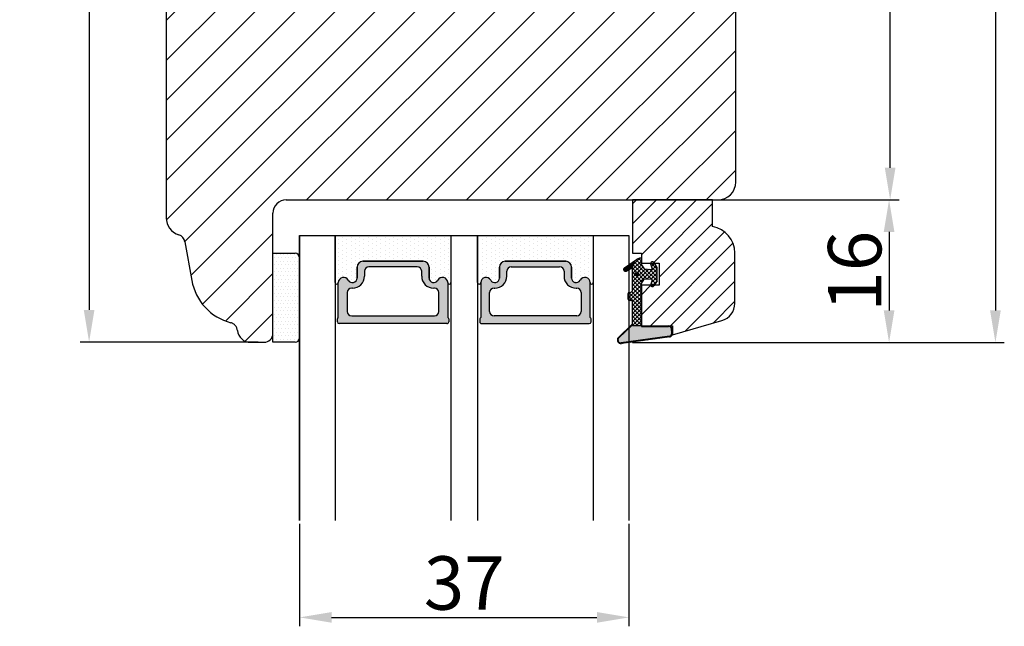
# Model space of a CAD drawing. Units: millimetres. Extents: x 63 to 3339, y -1920 to -320.
# Drawn here: x 483 to 510, y -1343 to -1326 of the extents above; entities that cross this region are included whole.
import ezdxf

# ---------------------------------------------------------------- set-up
doc = ezdxf.new("R2010")
doc.units = ezdxf.units.MM
doc.linetypes.add('ACAD_ISO03W100', pattern=[30, 12, -18])
doc.layers.get('0').update_dxf_attribs({"lineweight": 0})
doc.layers.get('DEFPOINTS').update_dxf_attribs({"lineweight": 0})
for name, color, linetype, lineweight in [('02 MEASURES', 156, 'Continuous', 13), ('03 FRAME', 40, 'Continuous', 25), ('04 FRAME HATCH', 40, 'Continuous', 0), ('05 SASH', 40, 'Continuous', 25), ('06 SASH HATCH', 40, 'Continuous', 0), ('07 GLASS', 151, 'Continuous', 25), ('13 GASKET', 254, 'Continuous', 25), ('14 GASKET HATCH', 254, 'Continuous', 0), ('19 PV', 7, 'Continuous', 25)]:
    doc.layers.add(name, color=color, linetype=linetype, lineweight=lineweight)
doc.styles.add('M1x0.25', font='arial.ttf', dxfattribs={"height": 1.5})
doc.dimstyles.new('M1x0.25', dxfattribs={"dimscale": 0, "dimtxt": 1.5, "dimasz": 0.9, "dimexe": 0.25, "dimexo": 0.1, "dimgap": 0.2, "dimtad": 1, "dimdec": 0, "dimlfac": 4, "dimdsep": 46, "dimtxsty": 'M1x0.25', "dimcen": -1, "dimclrd": 256, "dimclre": 256, "dimclrt": 256, "dimazin": 2, "dimtfac": 1, "dimtdec": 0, "dimtmove": 0, "dimatfit": 3, "dimfxl": 1, "dimtolj": 1, "dimarcsym": 0})
pattern_1 = [(45, (224.8440676794219, 1361.988147699134), (-0.04490128060534577, 0.04490128060534577), [])]

# ---------------------------------------------------------------- blocks, each defined once
blk = doc.blocks.new('gasket_3 LAG Trea')
at = {"layer": '13 GASKET'}
h = blk.add_hatch(color=256, dxfattribs=at)
edge = h.paths.add_edge_path()
edge.add_arc((-2.499999999998181, -1.25), 0.2107177492606173, 0, 360)
at = {"layer": '14 GASKET HATCH'}
h = blk.add_hatch(dxfattribs=at)
h.set_pattern_fill('ANSI31', color=256, scale=0.02, style=0)
h.set_pattern_definition(pattern_1)
h.paths.add_polyline_path([(-2.999999999998181, -0.449999999999136, -0.2426106716979884), (-2.580015992488683, 0.3646050874219782), (-3.913708790157159, -0.56095618667905, 0.9068610238355688), (-3.719691939516736, -0.9085735647306592), (-2.999999999998295, -0.5125161064167969)])
h = blk.add_hatch(dxfattribs=at)
h.set_pattern_fill('ANSI37', color=256, scale=0.1, style=0)
h.set_pattern_definition([(45, (224.8440676794219, 1361.988147699134), (-0.2245064030267289, 0.2245064030267289), []), (135, (224.8440676794219, 1361.988147699134), (-0.2245064030267289, -0.2245064030267288), [])])
h.paths.add_polyline_path([(-1.999999999998124, -7.049999999999045), (-1.999999999994543, -2.299999999999045), (-1.699999999995271, -1.8299999999997), (-0.8878348811443288, -1.783469706729875, -0.5313506182740955), (-0.7873699724003131, -1.915296021788208), (-0.9462878785140276, -2.385964440809857, 0.9359221097447755), (-0.5774075796460352, -2.538370783538312), (-0.2109999999975116, -1.984999999998536), (-0.2109999999975116, -0.5149999999991905), (-0.552000842708793, 0), (-0.95043246390955, 0, 0.1456651154618608), (-0.9462878785139424, -0.1140355591901425), (-0.7873699723999721, -0.5847039782108823, -0.5313506182715664), (-0.887834881144272, -0.7165302932678514), (-1.699999999995271, -0.6699999999998454), (-1.999999999994543, -0.1999999999993634), (-1.999999999996362, 2.273736754432321e-13), (-1.999999999995453, 0.5499999999999545, 0.149756043762339), (-2.560181927007221, 0.3783696087195949), (-2.580015992488683, 0.3646050874219782, 0.2426106716979884), (-2.999999999998181, -0.449999999999136), (-3.000000000006025, -3.08251649353997, -0.3745141165937434), (-3.172602849226564, -3.280631097062269), (-3.413698575389901, -3.313972081749853, 0.3745141166003319), (-3.499999999998408, -3.413029383511685), (-3.49999999999477, -4.067970136468148, 0.3745141165980526), (-3.413698575386263, -4.167027438229752), (-3.17260284922375, -4.200368422915062, -0.3745141165950112), (-3.000000000002387, -4.398483026437816), (-3.000000000002728, -7.049999999999045)])
h.paths.add_polyline_path([(-2.710717749258805, -1.25, -0.9999999999990556), (-2.289282250737557, -1.249999999999773, -1.000000000000135)], flags=16)
h = blk.add_hatch(dxfattribs=at)
h.set_pattern_fill('ANSI31', color=256, scale=0.02, style=0)
h.set_pattern_definition(pattern_1)
h.paths.add_polyline_path([(-4.553518034810907, -8.4387070422747), (-3.000000000003013, -6.929251789100135), (-2.999999999999375, -6.831650650226265), (-4.604807497957836, -8.390940631960575, 0.685463866141048), (-4.248843235608518, -9.046711146626194), (1.151188535074709, -8.301317075223096, 0.4149483184458176), (1.496581520242074, -7.852422618922674), (1.436763196067432, -7.397816690348691, 0.3763929010115535), (1.040181675829331, -7.049999999998818), (-1.999999999997272, -7.049999999999045), (-1.999999999998181, -7.119999999998754), (1.040181675829444, -7.119999999998754, -0.3763929010113959), (1.367361430025596, -7.406948769537621), (1.427179754200267, -7.861554698111604, -0.409513025110609), (1.148304943450967, -8.231051379510518, -0.004645840792192015), (1.142230541421668, -8.23189262456117), (-4.257801229434335, -8.977286695988823), (-4.25809352657194, -8.977324279066579), (-4.25841493682492, -8.977368644971648, -0.6812389625197292)])
h = blk.add_hatch(dxfattribs=at)
h.set_pattern_fill('AR-SAND', color=256, scale=0.003, style=0)
h.set_pattern_definition([(37.50000000000001, (224.8440676794219, 1361.988147699134), (-0.004800093887952137, 0.1468239711988027), [0, -0.115824, 0, -0.12954, 0, -0.123825]), (7.499999999999999, (224.8440676794219, 1361.988147699134), (0.1348569849414008, 0.2150475301705063), [0, -0.06248399999999998, 0, -0.104394, 0, -0.04000499999999999]), (327.5, (224.7503416794219, 1361.988147699134), (0.2372977110724374, 0.0004311554035637286), [0, -0.03809999999999999, 0, -0.13716, 0, -0.17907]), (317.5, (224.7503416794219, 1361.988147699134), (0.2290669357416892, 0.0668787969771649), [0, -0.01905, 0, -0.08991600000000001, 0, -0.10287])])
h.paths.add_polyline_path([(1.427179754200267, -7.861554698111604), (1.367361430025596, -7.406948769537621, 0.3763929010113959), (1.040181675829444, -7.119999999998754), (-1.999999999998181, -7.119999999998754), (-1.999999999998181, -7.049999999999045), (-3.000000000002728, -7.049999999999045), (-3.000000000003013, -6.929251789100135), (-4.553518034810907, -8.4387070422747, 0.6812389625197292), (-4.25841493682492, -8.977368644971648), (-4.25809352657194, -8.977324279066579), (-4.257801229434335, -8.977286695988823), (1.142230541421668, -8.23189262456117), (1.148304943450967, -8.231051379510518, 0.409513025110609)])
at = {"layer": '13 GASKET'}
for p, q in [((-3.913708790156306, -0.5609561866785953), (-2.560181927083249, 0.3783696086666168)), ((-1.999999999994543, -0.2000000000007276), (-1.999999999994543, 0.5500000000010914)), ((-1.999999999998181, 0.5499999999992724), (-1.999999999994543, 0.5500000000010914)), ((-0.2109999999975116, -0.5149999999994179), (-0.5774075796452962, 0.03837078353899415)), ((-3.719691939511904, -0.9085735647277033), (-2.999999999998181, -0.5125161064170243)), ((-3.000000000005457, -3.082516493539515), (-2.999999999998181, -0.4500000000007276)), ((-1.999999999994543, -0.1999999999989086), (-1.699999999995271, -0.6700000000000728)), ((-1.699999999995271, -0.6700000000000728), (-0.8878348811431351, -0.7165302932680788)), ((-0.7873699723986647, -0.5847039782111096), (-0.9462878785143403, -0.1140355591887783)), ((-0.2109999999975116, -1.984999999998763), (-0.2109999999975116, -0.5149999999994179)), ((-1.999999999994543, -2.299999999999272), (-1.699999999995271, -1.829999999999927)), ((-1.699999999995271, -1.829999999999927), (-0.8878348811431351, -1.783469706730102)), ((-0.7873699723986647, -1.915296021787071), (-0.9462878785143403, -2.385964440811222)), ((-0.2109999999975116, -1.984999999998763), (-0.5774075796452962, -2.538370783537175)), ((-3.41369857538848, -3.313972081748943), (-3.172602849228497, -3.280631097062724)), ((-1.999999999998124, -7.049999999999272), (-1.999999999994543, -2.299999999999272)), ((-3.499999999994543, -4.06797013646792), (-3.499999999998181, -3.413029383511457)), ((-3.413698575384842, -4.167027438230434), (-3.172602849224859, -4.200368422914835)), ((-3.000000000001819, -7.049999999999272), (-3.000000000001819, -4.398483026438043)), ((-2.999999999994543, -6.831650650221491), (-4.604807497957154, -8.390940631959893)), ((-3.000000000005457, -6.929251789102636), (-4.556027122524029, -8.441144964168416)), ((-1.999999999998181, -7.049999999999272), (-3.000000000005457, -7.049999999999272)), ((-1.999999999994543, -7.049999999999272), (1.040181675829444, -7.049999999999272)), ((-1.999999999998181, -7.049999999999272), (-1.999999999998181, -7.119999999998981)), ((-1.999999999998181, -7.119999999998981), (1.040181675829444, -7.119999999998981)), ((1.427179754200552, -7.861554698110922), (1.367361430025994, -7.406948769537848)), ((1.496581520243126, -7.852422618921992), (1.436763196068569, -7.397816690348918)), ((1.148304943454917, -8.231051379510063), (-4.25841493682492, -8.977368644971648)), ((1.151188535057372, -8.301317075225597), (-4.248843235798631, -9.046711146653251))]:
    blk.add_line(p, q, dxfattribs=at)
blk.add_circle((-2.499999999998181, -1.25), 0.2107177492606173, dxfattribs=at)
for centre, radius, start, end in [((-1.999999999998181, -0.4500000000007276), 1, 90, 180), ((-0.756797635482144, -0.05005550139503612), 0.2, 26.23995368854241, 198.6568948932281), ((-3.799680690217428, -0.7252656277469214), 0.2, 124.7600238058301, 293.5746622871572), ((-0.8821150939165818, -0.6166940071088902), 0.1, 266.7210137408584, 18.65689489398774), ((-0.8821150939165818, -1.883305992889291), 0.1, 341.3431051051883, 93.27898625914165), ((-3.399999999999636, -3.413029383511457), 0.1, 97.87346213244922, 180), ((-3.200000000006185, -3.082516493539515), 0.2, 277.8734621313578, 359.9999999997394), ((-0.756797635482144, -2.449944498604964), 0.2, 161.3431051069084, 333.7600463110242), ((-3.399999999995998, -4.06797013646792), 0.1, 180, 262.1265378675507), ((-3.200000000002547, -4.398483026438043), 0.2, 0, 82.1265378686422), ((1.040181675829444, -7.449999999998909), 0.4, 7.496075018583982, 90), ((1.040181675829444, -7.449999999998909), 0.33, 7.496075018552591, 90), ((-4.300031770852229, -8.64999999999668), 0.4, 139.6354634271697, 277.3523793598173), ((-4.300031770852002, -8.649999999999636), 0.33, 139.635463427038, 277.3523793598418), ((1.100000000004002, -7.904605928571982), 0.33, 277.3523793598418, 7.496075018392809), ((1.100000000004002, -7.904605928571982), 0.4, 277.3523793598173, 7.496075018452696)]:
    blk.add_arc(centre, radius, start, end, dxfattribs=at)
blk = doc.blocks.new('GLAZING BEAD 3Lags Trea')
at = {"layer": '04 FRAME HATCH'}
h = blk.add_hatch(dxfattribs=at)
h.set_pattern_fill('ANSI31', color=256, scale=0.5, style=0)
h.set_pattern_definition([(45, (0, 0), (-1.122532015133644, 1.122532015133644), [])])
h.paths.add_polyline_path([(-251.9199802854848, -1360.916005562425), (-251.9199802854848, -1357.916005562425), (-260.9174074142259, -1357.916005562425), (-260.9174074142259, -1363.916005562425), (-259.9174074142277, -1363.916005562425), (-259.9174074142277, -1365.006005562425), (-257.9174074142277, -1365.006005562425), (-257.9174074142277, -1367.506005562425), (-259.917407414224, -1367.506005562425), (-259.9174074142245, -1372.056005562424), (-256.4174074142313, -1372.056005562424), (-256.417407414224, -1373.056005562426), (-250.868705573854, -1371.464940912747, 0.3345953195025317), (-249.4199802854885, -1369.54241752087), (-249.4199802854939, -1363.87404545397, 0.365977381861914)])
at = {"layer": '03 FRAME'}
blk.add_lwpolyline([(-249.4199802854885, -1369.54241752087), (-249.4199802854939, -1363.87404545397, 0.3659773818618692), (-251.9199802854848, -1360.916005562425), (-251.9199802854848, -1357.916005562425), (-260.9174074142259, -1357.916005562425), (-260.9174074142259, -1363.916005562425), (-259.9174074142277, -1363.916005562425), (-259.9174074142277, -1365.006005562425), (-257.9174074142277, -1365.006005562425), (-257.9174074142277, -1367.506005562425), (-259.917407414224, -1367.506005562425), (-259.9174074142245, -1372.056005562424), (-256.4174074142313, -1372.056005562424), (-256.417407414224, -1373.056005562426), (-250.868705573854, -1371.464940912747, 0.3345953195026072)], format="xyb", close=True, dxfattribs=at)
blk.add_blockref('gasket_3 LAG Trea', (-257.9174074142277, -1365.006005562425))
blk = doc.blocks.new('*D2454')
at = {"layer": '02 MEASURES', "lineweight": -2}
for p, q in [((490.4118542122351, -1340.077715464387), (490.4118542122351, -1342.951987355694)), ((499.6618542122351, -1340.077715464387), (499.6618542122351, -1342.951987355694)), ((491.3118542122351, -1342.701987355694), (498.7618542122351, -1342.701987355694))]:
    blk.add_line(p, q, dxfattribs=at)
at = {"layer": '02 MEASURES'}
for points in [[(491.3118542122351, -1342.551987355693), (491.3118542122351, -1342.851987355694), (490.4118542122351, -1342.701987355694)], [(498.7618542122351, -1342.851987355694), (498.7618542122351, -1342.551987355693), (499.6618542122351, -1342.701987355694)]]:
    blk.add_solid(points, dxfattribs=at)
at = {"layer": 'DEFPOINTS', "color": 0}
for p in [(490.4118542122351, -1339.977715464387), (499.6618542122351, -1339.977715464387), (499.6618542122351, -1342.701987355694)]:
    blk.add_point(p, dxfattribs=at)
at = {"layer": '02 MEASURES', "insert": (495.0368542122351, -1341.736237355693), "char_height": 1.5, "attachment_point": 5, "style": 'M1x0.25'}
blk.add_mtext('\\A1;37', dxfattribs=at)
blk = doc.blocks.new('*D2455')
at = {"layer": '02 MEASURES', "lineweight": -2}
for p, q in [((489.1243542122369, -1309.477715464387), (484.2495202606145, -1309.477715464387)), ((484.4995202606145, -1310.377715464387), (484.4995202606145, -1334.069196920959)), ((489.2471494509613, -1334.969196920959), (484.2495202606145, -1334.969196920959))]:
    blk.add_line(p, q, dxfattribs=at)
at = {"layer": '02 MEASURES'}
for points in [[(484.6495202606145, -1310.377715464387), (484.3495202606146, -1310.377715464387), (484.4995202606145, -1309.477715464387)], [(484.3495202606146, -1334.069196920959), (484.6495202606145, -1334.069196920959), (484.4995202606145, -1334.969196920959)]]:
    blk.add_solid(points, dxfattribs=at)
at = {"layer": 'DEFPOINTS', "color": 0}
for p in [(489.2243542122369, -1309.477715464387), (484.4995202606145, -1334.969196920959), (489.3471494509613, -1334.969196920959)]:
    blk.add_point(p, dxfattribs=at)
at = {"layer": '02 MEASURES', "insert": (483.5337702606145, -1322.223456192673), "char_height": 1.5, "attachment_point": 5, "rotation": 90, "style": 'M1x0.25'}
blk.add_mtext('\\A1;102', dxfattribs=at)
blk = doc.blocks.new('*D2456')
at = {"layer": '02 MEASURES', "lineweight": -2}
for p, q in [((499.8549625679422, -1309.497461477705), (510.2064772201761, -1309.497461477705)), ((509.9564772201761, -1310.397461477705), (509.9564772201761, -1334.082600705081)), ((499.7618542122351, -1334.982600705081), (510.2064772201761, -1334.982600705081))]:
    blk.add_line(p, q, dxfattribs=at)
at = {"layer": '02 MEASURES'}
for points in [[(510.1064772201761, -1310.397461477705), (509.8064772201761, -1310.397461477705), (509.9564772201761, -1309.497461477705)], [(509.8064772201761, -1334.082600705081), (510.1064772201761, -1334.082600705081), (509.9564772201761, -1334.982600705081)]]:
    blk.add_solid(points, dxfattribs=at)
at = {"layer": 'DEFPOINTS', "color": 0}
for p in [(499.7549625679421, -1309.497461477705), (499.6618542122351, -1334.982600705081), (509.9564772201761, -1334.982600705081)]:
    blk.add_point(p, dxfattribs=at)
at = {"layer": '02 MEASURES', "insert": (508.9907272201761, -1322.240031091393), "char_height": 1.5, "attachment_point": 5, "rotation": 90, "style": 'M1x0.25'}
blk.add_mtext('\\A1;102', dxfattribs=at)
blk = doc.blocks.new('*D2457')
at = {"layer": '02 MEASURES', "lineweight": -2}
for p, q in [((502.2618542122369, -1330.977715464388), (507.2196593493219, -1330.977715464388)), ((506.9696593493219, -1331.877715464388), (506.9696593493219, -1334.082600705081)), ((500.2618542122351, -1334.982600705081), (507.2196593493219, -1334.982600705081))]:
    blk.add_line(p, q, dxfattribs=at)
at = {"layer": '02 MEASURES'}
for points in [[(507.1196593493219, -1331.877715464388), (506.819659349322, -1331.877715464388), (506.9696593493219, -1330.977715464388)], [(506.819659349322, -1334.082600705081), (507.1196593493219, -1334.082600705081), (506.9696593493219, -1334.982600705081)]]:
    blk.add_solid(points, dxfattribs=at)
at = {"layer": 'DEFPOINTS', "color": 0}
for p in [(502.1618542122369, -1330.977715464388), (500.1618542122351, -1334.982600705081), (506.9696593493219, -1334.982600705081)]:
    blk.add_point(p, dxfattribs=at)
at = {"layer": '02 MEASURES', "insert": (506.0039093493219, -1332.980158084734), "char_height": 1.5, "attachment_point": 5, "rotation": 90, "style": 'M1x0.25'}
blk.add_mtext('\\A1;16', dxfattribs=at)
blk = doc.blocks.new('*D2458')
at = {"layer": '02 MEASURES', "lineweight": -2}
for p, q in [((490.4493542122369, -1313.477715464388), (507.2492794393137, -1313.477715464388)), ((506.9992794393137, -1330.077715464387), (506.9992794393137, -1314.377715464388)), ((502.1112109944203, -1330.977715464387), (507.2492794393137, -1330.977715464387))]:
    blk.add_line(p, q, dxfattribs=at)
at = {"layer": '02 MEASURES'}
for points in [[(507.1492794393137, -1314.377715464388), (506.8492794393137, -1314.377715464388), (506.9992794393137, -1313.477715464388)], [(506.8492794393137, -1330.077715464387), (507.1492794393137, -1330.077715464387), (506.9992794393137, -1330.977715464387)]]:
    blk.add_solid(points, dxfattribs=at)
at = {"layer": 'DEFPOINTS', "color": 0}
for p in [(490.3493542122369, -1313.477715464388), (506.9992794393137, -1313.477715464388), (502.0112109944203, -1330.977715464387)]:
    blk.add_point(p, dxfattribs=at)
at = {"layer": '02 MEASURES', "insert": (506.0335294393137, -1322.227715464387), "char_height": 1.5, "attachment_point": 5, "rotation": 90, "style": 'M1x0.25'}
blk.add_mtext('\\A1;70', dxfattribs=at)
blk = doc.blocks.new('aaa')
at = {"layer": '14 GASKET HATCH'}
h = blk.add_hatch(dxfattribs=at)
h.set_pattern_fill('DOTS', color=256, scale=0.3, angle=270, style=0)
h.set_pattern_definition([(270, (-1498.23391567883, 1817.76440805431), (0.47625, -0.2381250000000001), [0, -0.47625])])
h.paths.add_polyline_path([(260.9983915751744, 168.5069787635422), (260.9983915751744, 173.7969612198999), (247.9983915751744, 173.7969612198999), (247.9983915751729, 168.5069877974806, 0.9927398781967622), (248.3483996963452, 168.5044111480443, -0.7824915538237054), (249.4722687463927, 168.7766161829743, 0.7845985001157176), (250.4533915751745, 169.0169612198999), (250.4533915751754, 170.2469612199006, -0.4142135623728805), (251.1033915751752, 170.8969612199003), (257.8933915751739, 170.8969612199003, -0.4142135623733196), (258.5433915751727, 170.2469612199006), (258.5433915751744, 169.0169612199011, 0.7845985001084614), (259.5245144039567, 168.7766161829738, -0.7824896339467831), (260.6483834391828, 168.504413985201, 0.9927119005198215)])
h.paths.add_polyline_path([(276.9983915751745, 168.5069772966214), (276.9983915751744, 173.7969612198999), (263.9983915751744, 173.7969612198999), (263.9983915751731, 168.5069877879659, 0.9927374947144934), (264.3483997111661, 168.504413985201, -0.7824896339464351), (265.4722687463913, 168.7766161829745, 0.7845985001184698), (266.4533915751746, 169.0169612198986), (266.4533915751742, 170.2469612199006, -0.4142135623736812), (267.1033915751736, 170.8969612199003), (273.8933915751737, 170.8969612199003, -0.4142135623728111), (274.5433915751735, 170.2469612199006), (274.5433915751743, 169.0169612198999, 0.784598500114787), (275.5245144039566, 168.7766161829737, -0.7824915538912764), (276.6483834540054, 168.5044111479449, 0.9927100965781095)])
at = {"layer": '14 GASKET HATCH', "linetype": 'ByBlock'}
h = blk.add_hatch(dxfattribs=at)
h.set_pattern_fill('DOTS', color=256, scale=0.25, angle=360, style=0)
h.set_pattern_definition([(360, (-3076.492646159428, 375.4497064175396), (0.1984375000000001, 0.3968749999999999), [0, -0.396875])])
h.paths.add_polyline_path([(243.9983915751727, 162.296961219901), (243.9983915751727, 171.296961219901, 0.4142135623732202), (243.4983915751727, 171.796961219901), (240.9983915751727, 171.796961219901), (240.9983915751727, 161.8401003274428), (240.9983915751727, 161.796961219901), (243.4983915751727, 161.796961219901, 0.4142135623732202)])
at = {"layer": '19 PV'}
h = blk.add_hatch(color=256, dxfattribs=at)
edge = h.paths.add_edge_path()
edge.add_line((260.5483915751755, 163.8969612199003), (248.4483915751752, 163.8969612199003))
edge.add_arc((248.4483915751752, 164.096961219901), 0.2000000000000455, 180, 270, ccw=False)
edge.add_line((248.2483915751744, 164.096961219901), (248.2483915751744, 164.4248183213554))
edge.add_arc((248.4483915751752, 164.4248183213554), 0.1999999999998162, 120.00000000022621, 180, ccw=False)
edge.add_line((248.3483915751748, 164.5980234021122), (248.3483915751748, 168.5013007053481))
edge.add_arc((248.9440520897296, 168.5013007053462), 0.5956605145534933, 27.529289684657726, 179.999999999825, ccw=False)
edge.add_arc((249.9333915751757, 169.0169612198993), 0.5199999999998218, 207.5292896844184, 360)
edge.add_line((250.4533915751744, 169.0169612199011), (250.4533915751744, 170.2469612199006))
edge.add_arc((251.1033915751758, 170.2469612199006), 0.650000000000091, 90.00000000016041, 180, ccw=False)
edge.add_line((251.103391575174, 170.8969612199003), (257.8933915751767, 170.8969612199003))
edge.add_arc((257.893391575173, 170.2469612199006), 0.6499999999999773, 0, 89.99999999983959, ccw=False)
edge.add_line((258.5433915751745, 170.2469612199006), (258.5433915751745, 169.0169612199011))
edge.add_arc((259.0633915751749, 169.0169612199029), 0.5200000000000632, 180.0000000002004, 332.4707103151408)
edge.add_arc((260.0527310606211, 168.5013007053481), 0.5956605145532899, 0, 152.4707103155804, ccw=False)
edge.add_line((260.6483915751741, 168.5013007053499), (260.6483915751722, 164.5980234021122))
edge.add_arc((260.5483915751755, 164.4248183213535), 0.1999999999998192, 0, 60.00000000105439, ccw=False)
edge.add_line((260.7483915751744, 164.4248183213554), (260.7483915751744, 164.096961219901))
edge.add_arc((260.5483915751755, 164.096961219901), 0.2000000000000455, 269.9999999994789, 360, ccw=False)
edge = h.paths.add_edge_path()
edge.add_line((264.4483915751733, 163.8969612199003), (276.5483915751737, 163.8969612199003))
edge.add_arc((276.5483915751737, 164.096961219901), 0.2000000000000455, 270, 360)
edge.add_line((276.7483915751744, 164.096961219901), (276.7483915751744, 164.4248183213554))
edge.add_arc((276.5483915751737, 164.4248183213554), 0.1999999999998162, 0, 59.99999999981423)
edge.add_line((276.6483915751741, 164.5980234021122), (276.6483915751741, 168.5013007053481))
edge.add_arc((276.0527310606193, 168.5013007053462), 0.5956605145534933, 0, 152.4707103153411)
edge.add_arc((275.0633915751731, 169.0169612198993), 0.5199999999998218, 179.9999999997996, 332.47071031558005, ccw=False)
edge.add_line((274.5433915751745, 169.0169612199011), (274.5433915751745, 170.2469612199006))
edge.add_arc((273.893391575173, 170.2469612199006), 0.6499999999999774, 0, 89.99999999983966)
edge.add_line((273.8933915751749, 170.8969612199003), (267.1033915751722, 170.8969612199003))
edge.add_arc((267.103391575174, 170.2469612199006), 0.6500000000000288, 90, 180)
edge.add_line((266.4533915751762, 170.2469612199006), (266.4533915751762, 169.0169612199011))
edge.add_arc((265.9333915751739, 169.0169612199029), 0.5200000000000632, 207.5292896848592, 360, ccw=False)
edge.add_arc((264.9440520897277, 168.5013007053481), 0.5956605145532899, 27.52928968441963, 179.999999999825)
edge.add_line((264.3483915751748, 168.5013007053499), (264.3483915751766, 164.5980234021122))
edge.add_arc((264.4483915751733, 164.4248183213535), 0.1999999999998192, 119.9999999989456, 179.9999999994789)
edge.add_line((264.2483915751744, 164.4248183213554), (264.2483915751744, 164.096961219901))
edge.add_arc((264.4483915751733, 164.096961219901), 0.2000000000000455, 180, 270.0000000005211)
edge = h.paths.add_edge_path(flags=16)
edge.add_arc((251.7833915751743, 169.7752756254836), 0.5, 90, 180)
edge.add_line((251.2833915751743, 169.7752756254836), (251.2833915751743, 169.2252756254843))
edge.add_arc((249.9333915751757, 169.2252756254843), 1.349999999999795, 269.9999999999228, 360, ccw=False)
edge.add_line((249.9333915751739, 167.8752756254839), (249.8483915751748, 167.8752756254839))
edge.add_arc((249.8483915751748, 167.3752756254839), 0.5, 90, 180)
edge.add_line((249.3483915751748, 167.3752756254839), (249.3483915751748, 165.2752756254836))
edge.add_arc((249.8483915751748, 165.2752756254836), 0.5, 180, 270)
edge.add_line((249.8483915751748, 164.7752756254836), (259.1483915751741, 164.7752756254836))
edge.add_arc((259.1483915751741, 165.2752756254836), 0.5, 270, 360)
edge.add_line((259.6483915751741, 165.2752756254836), (259.6483915751741, 167.3752756254839))
edge.add_arc((259.1483915751741, 167.3752756254839), 0.5, 0, 90)
edge.add_line((259.1483915751741, 167.8752756254839), (259.0633915751731, 167.8752756254839))
edge.add_arc((259.0633915751749, 169.2252756254843), 1.350000000000023, 180, 269.9999999999228, ccw=False)
edge.add_line((257.7133915751746, 169.2252756254843), (257.7133915751746, 169.7752756254836))
edge.add_arc((257.2133915751746, 169.7752756254836), 0.5, 0, 90)
edge.add_line((257.2133915751746, 170.2752756254836), (251.7833915751743, 170.2752756254836))
edge = h.paths.add_edge_path(flags=16)
edge.add_arc((267.7833915751743, 169.7752756254836), 0.5, 90, 180)
edge.add_line((267.2833915751743, 169.7752756254836), (267.2833915751743, 169.2252756254843))
edge.add_arc((265.9333915751739, 169.2252756254843), 1.350000000000023, 270.0000000000772, 360, ccw=False)
edge.add_line((265.9333915751757, 167.8752756254839), (265.8483915751748, 167.8752756254839))
edge.add_arc((265.8483915751748, 167.3752756254839), 0.5, 90, 180)
edge.add_line((265.3483915751748, 167.3752756254839), (265.3483915751748, 165.2752756254836))
edge.add_arc((265.8483915751748, 165.2752756254836), 0.5, 180, 270)
edge.add_line((265.8483915751748, 164.7752756254836), (275.1483915751741, 164.7752756254836))
edge.add_arc((275.1483915751741, 165.2752756254836), 0.5, 270, 360)
edge.add_line((275.6483915751741, 165.2752756254836), (275.6483915751741, 167.3752756254839))
edge.add_arc((275.1483915751741, 167.3752756254839), 0.5, 0, 90)
edge.add_line((275.1483915751741, 167.8752756254839), (275.0633915751749, 167.8752756254839))
edge.add_arc((275.0633915751731, 169.2252756254843), 1.349999999999795, 180, 270.0000000000772, ccw=False)
edge.add_line((273.7133915751746, 169.2252756254843), (273.7133915751746, 169.7752756254836))
edge.add_arc((273.2133915751746, 169.7752756254836), 0.5, 0, 90)
edge.add_line((273.2133915751746, 170.2752756254836), (267.7833915751743, 170.2752756254836))
at = {"layer": '07 GLASS'}
for p, q in [((243.9983915751744, 173.7969612198999), (280.9983915751744, 173.7969612198999)), ((243.9983915751745, 173.7969612199006), (243.9983915751745, 141.7969612199006)), ((243.9983915751745, 141.7969612199006), (243.9983915751745, 173.7969612199006)), ((247.9983915751744, 173.7969612198999), (247.9983915751744, 141.7969612198999)), ((260.9983915751744, 173.7969612198999), (260.9983915751744, 141.7969612198999)), ((263.9983915751744, 173.7969612198999), (263.9983915751744, 141.7969612198999)), ((276.9983915751744, 173.7969612198999), (276.9983915751744, 141.7969612198999)), ((280.9983915751745, 173.7969612199006), (280.9983915751745, 141.7969612199006)), ((280.9983915751745, 173.7969612199006), (280.9983915751745, 141.7969612199006))]:
    blk.add_line(p, q, dxfattribs=at)
at = {"layer": '13 GASKET'}
for p, q in [((247.9983915751726, 168.5069878052477), (247.9983915751744, 173.7969612198999)), ((260.9983915751745, 173.7969612199006), (260.9983915751745, 168.5069878036277)), ((263.9983915751726, 168.5069878052477), (263.9983915751744, 173.7969612198999)), ((257.8933915751767, 170.8969612199003), (251.103391575174, 170.8969612199003)), ((267.1033915751722, 170.8969612199003), (273.8933915751749, 170.8969612199003)), ((250.4533915751744, 170.2469612199006), (250.4533915751744, 169.0169612199011)), ((258.5433915751727, 169.0169612199011), (258.5433915751727, 170.2469612199006)), ((266.4533915751762, 169.0169612199011), (266.4533915751762, 170.2469612199006)), ((274.5433915751745, 170.2469612199006), (274.5433915751745, 169.0169612199011))]:
    blk.add_line(p, q, dxfattribs=at)
at = {"layer": '13 GASKET', "linetype": 'ByBlock'}
for p, q in [((240.9983915751727, 171.7969612199006), (243.4983915751727, 171.7969612199006)), ((240.9983915751727, 161.7969612199006), (240.9983915751727, 171.7969612199006)), ((243.9983915751727, 171.2969612199006), (243.9983915751727, 162.8107525624212)), ((243.9983915751727, 162.8107525624212), (243.9983915751727, 162.2969612199006)), ((243.4983915751727, 161.7969612199006), (240.9983915751727, 161.7969612199006))]:
    blk.add_line(p, q, dxfattribs=at)
for centre, start, end in [((243.4983915751727, 171.2969612199006), 0, 90), ((243.4983915751727, 171.2969612199006), 0, 90), ((243.4983915751727, 162.2969612199006), 270, 0), ((243.4983915751727, 162.2969612199006), 270, 0)]:
    blk.add_arc(centre, 0.5, start, end, dxfattribs=at)
at = {"layer": '13 GASKET'}
for centre, radius, start, end in [((251.1033915751758, 170.2469612199006), 0.650000000000091, 90.00000000016033, 180), ((257.893391575173, 170.2469612199006), 0.6499999999999773, 0, 89.99999999983966), ((267.1033915751758, 170.2469612199006), 0.6499999999999773, 90.00000000016033, 180), ((273.893391575173, 170.2469612199006), 0.650000000000091, 0, 89.99999999983966), ((248.1734050233553, 168.5069746694649), 0.1750134486744585, 179.995699616657, 359.1607261398203), ((248.9440520897277, 168.5013007053462), 0.5956605145533896, 27.52928968461386, 179.7008093658887), ((249.9333915751757, 169.0169612198993), 0.5199999999998218, 207.5292896844185, 2.004238765427583e-10), ((259.0633915751731, 169.0169612198974), 0.5200000000001503, 179.9999999995991, 332.4707103159393), ((260.0527310606211, 168.5013007053481), 0.5956605145531236, 0.2994635444083609, 152.4707103155215), ((260.8233781268644, 168.5069765035209), 0.1750134486745377, 180.8389454153369, 0.003699420760066031), ((264.1734050234844, 168.5069765035209), 0.1750134486745377, 179.9963005792399, 359.1610545846631), ((264.9440520897277, 168.5013007053481), 0.5956605145531236, 27.52928968447853, 179.7005364555916), ((265.9333915751757, 169.0169612198974), 0.5200000000001503, 207.5292896840607, 4.008477530852538e-10), ((275.0633915751731, 169.0169612198993), 0.5199999999998218, 179.9999999997996, 332.4707103155801), ((276.0527310606211, 168.5013007053462), 0.5956605145533896, 0.2991906341113251, 152.4707103153849), ((276.8233781269936, 168.5069746694649), 0.1750134486744585, 180.8392738601797, 0.004300383342944424)]:
    blk.add_arc(centre, radius, start, end, dxfattribs=at)
at = {"layer": '19 PV'}
for p, q in [((251.103391575174, 170.8969612199003), (257.8933915751767, 170.8969612199003)), ((273.8933915751749, 170.8969612199003), (267.1033915751722, 170.8969612199003)), ((250.4533915751744, 169.0169612199011), (250.4533915751744, 170.2469612199006)), ((251.2833915751743, 169.7752756254836), (251.2833915751743, 169.2252756254843)), ((257.2133915751746, 170.2752756254836), (251.7833915751743, 170.2752756254836)), ((257.7133915751746, 169.2252756254843), (257.7133915751746, 169.7752756254836)), ((258.5433915751745, 170.2469612199006), (258.5433915751745, 169.0169612199011)), ((266.4533915751744, 170.2469612199006), (266.4533915751744, 169.0169612199011)), ((267.2833915751743, 169.2252756254843), (267.2833915751743, 169.7752756254836)), ((267.7833915751743, 170.2752756254836), (273.2133915751746, 170.2752756254836)), ((273.7133915751746, 169.7752756254836), (273.7133915751746, 169.2252756254843)), ((274.5433915751745, 169.0169612199011), (274.5433915751745, 170.2469612199006)), ((248.3483915751748, 164.5980234021122), (248.3483915751748, 168.5013007053481)), ((260.6483915751741, 168.5013007053499), (260.6483915751722, 164.5980234021122)), ((264.3483915751748, 168.5013007053499), (264.3483915751766, 164.5980234021122)), ((276.6483915751741, 164.5980234021122), (276.6483915751741, 168.5013007053481)), ((249.3483915751748, 167.3752756254839), (249.3483915751748, 165.2752756254836)), ((249.9333915751739, 167.8752756254839), (249.8483915751748, 167.8752756254839)), ((259.1483915751741, 167.8752756254839), (259.0633915751731, 167.8752756254839)), ((259.6483915751741, 165.2752756254836), (259.6483915751741, 167.3752756254839)), ((265.3483915751748, 165.2752756254836), (265.3483915751748, 167.3752756254839)), ((265.8483915751748, 167.8752756254839), (265.9333915751757, 167.8752756254839)), ((275.0633915751749, 167.8752756254839), (275.1483915751741, 167.8752756254839)), ((275.6483915751741, 167.3752756254839), (275.6483915751741, 165.2752756254836)), ((248.2483915751744, 164.096961219901), (248.2483915751744, 164.4248183213554)), ((260.5483915751755, 163.8969612199003), (248.4483915751752, 163.8969612199003)), ((249.8483915751748, 164.7752756254836), (259.1483915751741, 164.7752756254836)), ((260.7483915751744, 164.4248183213554), (260.7483915751744, 164.096961219901)), ((264.2483915751744, 164.4248183213554), (264.2483915751744, 164.096961219901)), ((264.4483915751733, 163.8969612199003), (276.5483915751737, 163.8969612199003)), ((275.1483915751741, 164.7752756254836), (265.8483915751748, 164.7752756254836)), ((276.7483915751744, 164.096961219901), (276.7483915751744, 164.4248183213554))]:
    blk.add_line(p, q, dxfattribs=at)
for centre, radius, start, end in [((251.1033915751758, 170.2469612199006), 0.6499999999999774, 90.00000000016033, 180), ((257.8933915751749, 170.2469612199006), 0.6500000000000288, 0, 90), ((267.103391575174, 170.2469612199006), 0.6500000000000288, 90, 180), ((273.893391575173, 170.2469612199006), 0.6499999999999774, 0, 89.99999999983966), ((251.7833915751743, 169.7752756254836), 0.5, 90, 180), ((257.2133915751746, 169.7752756254836), 0.5, 0, 90), ((267.7833915751743, 169.7752756254836), 0.5, 90, 180), ((273.2133915751746, 169.7752756254836), 0.5, 0, 90), ((248.9440520897296, 168.5013007053462), 0.5956605145534933, 27.5292896846577, 179.999999999825), ((249.9333915751757, 169.0169612198993), 0.5199999999998002, 207.5292896844199, 2.004238765427583e-10), ((249.9333915751757, 169.2252756254843), 1.349999999999795, 269.9999999999228, 0), ((259.0633915751749, 169.2252756254843), 1.350000000000023, 180, 269.9999999999228), ((259.0633915751749, 169.0169612199029), 0.5200000000000632, 180.0000000002004, 332.4707103151408), ((260.0527310606211, 168.5013007053481), 0.5956605145532899, 1.749661313044328e-10, 152.4707103155804), ((264.9440520897277, 168.5013007053481), 0.5956605145532899, 27.52928968441963, 179.999999999825), ((265.9333915751739, 169.0169612199029), 0.5200000000000632, 207.5292896848592, 359.9999999997996), ((265.9333915751739, 169.2252756254843), 1.350000000000023, 270.0000000000772, 0), ((275.0633915751731, 169.2252756254843), 1.349999999999795, 180, 270.0000000000772), ((275.0633915751731, 169.0169612198993), 0.5199999999998002, 179.9999999997996, 332.4707103155801), ((276.0527310606193, 168.5013007053462), 0.5956605145534933, 1.74966131304366e-10, 152.4707103153411), ((249.8483915751748, 167.3752756254839), 0.5, 90, 180), ((259.1483915751741, 167.3752756254839), 0.5, 0, 90), ((265.8483915751748, 167.3752756254839), 0.5, 90, 180), ((275.1483915751741, 167.3752756254839), 0.5, 0, 90), ((249.8483915751748, 165.2752756254836), 0.5, 180, 270), ((259.1483915751741, 165.2752756254836), 0.5, 270, 0), ((265.8483915751748, 165.2752756254836), 0.5, 180, 270), ((275.1483915751741, 165.2752756254836), 0.5, 270, 0), ((248.4483915751752, 164.4248183213554), 0.1999999999998162, 120.0000000002262, 180), ((248.4483915751752, 164.096961219901), 0.2000000000000455, 180, 270), ((260.5483915751755, 164.096961219901), 0.2000000000000455, 269.9999999994789, 0), ((260.5483915751755, 164.4248183213535), 0.1999999999998192, 5.211020790114566e-10, 60.00000000105441), ((264.4483915751733, 164.4248183213535), 0.1999999999998192, 119.9999999989456, 179.9999999994789), ((264.4483915751733, 164.096961219901), 0.2000000000000455, 180, 270.0000000005211), ((276.5483915751737, 164.096961219901), 0.2000000000000455, 270, 0), ((276.5483915751737, 164.4248183213554), 0.1999999999998162, 0, 59.99999999981423)]:
    blk.add_arc(centre, radius, start, end, dxfattribs=at)

msp = doc.modelspace()

# ---------------------------------------------------------------- hatches: boundary and pattern name
at = {"layer": '06 SASH HATCH'}
h = msp.add_hatch(dxfattribs=at)
h.set_pattern_fill('ANSI31', color=256, scale=0.25, style=0)
h.set_pattern_definition([(45, (-334.7397540901247, -1184.211014840681), (-0.5612660075668221, 0.5612660075668221), [])])
h.paths.add_polyline_path([(502.6618542122369, -1330.477715464388), (502.6618542122369, -1315.3934928275, 0.3788661086950362), (502.2227888839398, -1314.897219751679), (490.6618542122369, -1313.477715464388), (490.0368542122367, -1313.477715464388, -0.4142135623730177), (489.6618542122369, -1313.102715464388), (489.6618542122369, -1309.727715464387, 0.4142135623729721), (489.4118542122367, -1309.477715464387), (489.036854212236, -1309.477715464387, 0.3829757216202283), (488.6640317203719, -1309.812362155231, -0.3108091034109305), (488.479174495078, -1310.027210737021, 0.2926117034269507), (487.3841094812551, -1311.217243197887), (487.1927128315629, -1312.302707537622, -0.2835093783498098), (487.0182919996187, -1312.498768816932, 0.3312708873007448), (486.6618542122367, -1312.977715464387), (486.6618542122367, -1331.477715464387, 0.331270887300688), (487.0182919996187, -1331.956662111842, -0.2835093783463681), (487.1927128315629, -1332.152723391153), (487.3841094812553, -1333.238187730887, 0.292611703426522), (488.479174495078, -1334.428220191754, -0.3108091034108433), (488.6640317203721, -1334.643068773544, 0.3829757216215917), (489.0368542122367, -1334.977715464387), (489.4118542122367, -1334.977715464387, 0.414213562372979), (489.6618542122369, -1334.727715464388), (489.6618542122369, -1331.352715464388, -0.4142135623730177), (490.0368542122367, -1330.977715464388), (499.761854212235, -1330.977715464387), (502.0112109944203, -1330.977715464387), (502.1618542122367, -1330.977715464388, 0.4142135623730026)])

# ---------------------------------------------------------------- linework, layer by layer
at = {"layer": '05 SASH'}
for p, q in [((486.6618542122369, -1312.977715464388), (486.6618542122369, -1331.477715464387)), ((502.6618542122369, -1330.477715464388), (502.6618542122369, -1315.3934928275)), ((490.0368542122369, -1330.977715464388), (502.1618542122369, -1330.977715464388)), ((489.6618542122369, -1334.727715464388), (489.6618542122369, -1331.352715464388)), ((487.1927128315629, -1332.152723391153), (487.3841094812551, -1333.238187730887)), ((489.0368542122369, -1334.977715464387), (489.4118542122369, -1334.977715464387))]:
    msp.add_line(p, q, dxfattribs=at)
for centre, radius, start, end in [((502.1618542122369, -1330.477715464388), 0.5, 270, 0), ((490.0368542122369, -1331.352715464388), 0.375, 90, 180), ((487.1618542122369, -1331.477715464387), 0.5000000000001293, 180, 253.3141223712962), ((486.94651089331, -1332.19613543557), 0.2499999999997076, 9.999999999961622, 73.31412237140607), ((488.861321110775, -1332.977715464386), 1.500000000001323, 190.0000000000228, 255.240374182553), ((489.0368542122369, -1334.602715464387), 0.3750000000001361, 186.177493038231, 270), ((489.4118542122369, -1334.727715464387), 0.2499999999999951, 270, 0)]:
    msp.add_arc(centre, radius, start, end, dxfattribs=at)
at = {"layer": '05 SASH', "linetype": 'ACAD_ISO03W100', "ltscale": 0.05}
msp.add_arc((488.4154833924622, -1334.669970979648), 0.2499999999999981, 6.177493038198318, 75.24037418260033, dxfattribs=at)

# ---------------------------------------------------------------- block references
at = {"color": 0, "xscale": 0.25, "yscale": 0.25, "zscale": 0.25}
msp.add_blockref('GLAZING BEAD 3Lags Trea', (564.9912060657916, -991.4987140737809), dxfattribs=at)
at = {"xscale": 0.25, "yscale": 0.25, "zscale": 0.25}
msp.add_blockref('aaa', (429.4122563184437, -1375.426955769363), dxfattribs=at)

# ---------------------------------------------------------------- dimensions: what is measured, and where the dimension line sits
at = {"layer": '02 MEASURES'}
for base, p1, p2, picture, middle in [((484.4995202606145, -1334.969196920959), (489.2243542122369, -1309.477715464387), (489.3471494509613, -1334.969196920959), '*D2455', (483.5337702606145, -1322.223456192673)), ((509.9564772201761, -1334.982600705081), (499.7549625679421, -1309.497461477705), (499.6618542122351, -1334.982600705081), '*D2456', (508.9907272201761, -1322.240031091393)), ((506.9992794393137, -1313.477715464388), (502.0112109944203, -1330.977715464387), (490.3493542122369, -1313.477715464388), '*D2458', (506.0335294393137, -1322.227715464387)), ((506.9696593493219, -1334.982600705081), (502.1618542122369, -1330.977715464388), (500.1618542122351, -1334.982600705081), '*D2457', (506.0039093493219, -1332.980158084734))]:
    dim = msp.add_linear_dim(base=base, p1=p1, p2=p2, angle=90, dimstyle='M1x0.25', override={"dimscale": 1}, dxfattribs=at)
    dim.commit()
    dim.dimension.update_dxf_attribs({"geometry": picture, "text_midpoint": middle})
dim = msp.add_linear_dim(base=(499.6618542122351, -1342.701987355694), p1=(490.4118542122351, -1339.977715464387), p2=(499.6618542122351, -1339.977715464387), dimstyle='M1x0.25', override={"dimscale": 1}, dxfattribs=at)
dim.commit()
dim.dimension.update_dxf_attribs({"geometry": '*D2454', "text_midpoint": (495.0368542122351, -1341.736237355693)})

doc.saveas('drawing.dxf')
